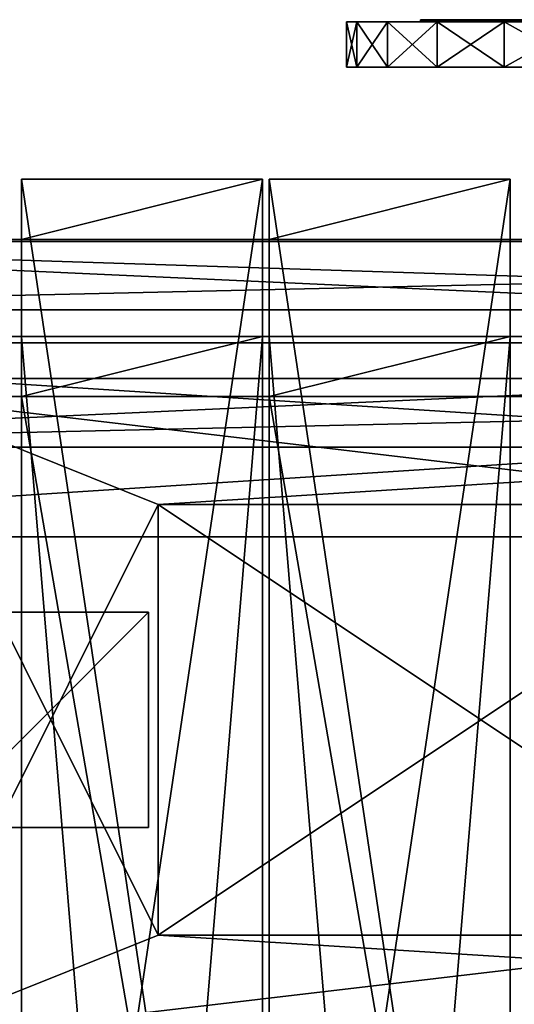
# Model space of a CAD drawing. Units: millimetres. Extents: x -8998 to -223, y -4986 to 5159.
# Drawn here: x -4832 to -4602, y 3276 to 3733 of the extents above; entities that cross this region are included whole.
import ezdxf

# ---------------------------------------------------------------- set-up
doc = ezdxf.new("R2010")
doc.units = ezdxf.units.MM
doc.layers.add('ORG3812BY', color=7, linetype='Continuous', true_color=0x000000)

msp = doc.modelspace()

# ---------------------------------------------------------------- linework, layer by layer
at = {"layer": 'ORG3812BY', "color": 4, "true_color": 0x33ffea}
for points in [[(-4680.47, 3732.28, 600), (-4675.66, 3711.28, 551.23), (-4675.66, 3732.28, 551.23)], [(-4680.47, 3732.28, 600), (-4680.47, 3711.28, 600), (-4675.66, 3711.28, 551.23)], [(-4675.66, 3732.28, 648.77), (-4680.47, 3711.28, 600), (-4680.47, 3732.28, 600)], [(-4675.66, 3732.28, 648.77), (-4675.66, 3711.28, 648.77), (-4680.47, 3711.28, 600)], [(-4675.66, 3732.28, 648.77), (-4680.47, 3732.28, 600), (-4185.27, 3732.28, 551.23)], [(-4680.47, 3732.28, 600), (-4199.5, 3732.28, 504.33), (-4185.27, 3732.28, 551.23)], [(-4680.47, 3732.28, 600), (-4675.66, 3732.28, 551.23), (-4199.5, 3732.28, 504.33)], [(-4675.66, 3732.28, 551.23), (-4661.44, 3711.28, 504.33), (-4661.44, 3732.28, 504.33)], [(-4675.66, 3732.28, 551.23), (-4675.66, 3711.28, 551.23), (-4661.44, 3711.28, 504.33)], [(-4661.44, 3732.28, 695.67), (-4675.66, 3711.28, 648.77), (-4675.66, 3732.28, 648.77)], [(-4661.44, 3732.28, 695.67), (-4661.44, 3711.28, 695.67), (-4675.66, 3711.28, 648.77)], [(-4661.44, 3732.28, 695.67), (-4675.66, 3732.28, 648.77), (-4180.47, 3732.28, 600)], [(-4675.66, 3732.28, 648.77), (-4185.27, 3732.28, 551.23), (-4180.47, 3732.28, 600)], [(-4675.66, 3732.28, 551.23), (-4222.6, 3732.28, 461.11), (-4199.5, 3732.28, 504.33)], [(-4675.66, 3732.28, 551.23), (-4661.44, 3732.28, 504.33), (-4222.6, 3732.28, 461.11)], [(-4661.44, 3732.28, 504.33), (-4638.33, 3711.28, 461.11), (-4638.33, 3732.28, 461.11)], [(-4661.44, 3732.28, 504.33), (-4661.44, 3711.28, 504.33), (-4638.33, 3711.28, 461.11)], [(-4638.33, 3732.28, 738.89), (-4661.44, 3711.28, 695.67), (-4661.44, 3732.28, 695.67)], [(-4638.33, 3732.28, 738.89), (-4638.33, 3711.28, 738.89), (-4661.44, 3711.28, 695.67)], [(-4638.33, 3732.28, 738.89), (-4661.44, 3732.28, 695.67), (-4185.27, 3732.28, 648.77)], [(-4661.44, 3732.28, 695.67), (-4180.47, 3732.28, 600), (-4185.27, 3732.28, 648.77)], [(-4661.44, 3732.28, 504.33), (-4253.69, 3732.28, 423.22), (-4222.6, 3732.28, 461.11)], [(-4661.44, 3732.28, 504.33), (-4638.33, 3732.28, 461.11), (-4253.69, 3732.28, 423.22)], [(-4638.33, 3732.28, 461.11), (-4607.24, 3711.28, 423.22), (-4607.24, 3732.28, 423.22)], [(-4638.33, 3732.28, 461.11), (-4638.33, 3711.28, 461.11), (-4607.24, 3711.28, 423.22)], [(-4607.24, 3732.28, 776.78), (-4638.33, 3711.28, 738.89), (-4638.33, 3732.28, 738.89)], [(-4607.24, 3732.28, 776.78), (-4607.24, 3711.28, 776.78), (-4638.33, 3711.28, 738.89)], [(-4607.24, 3732.28, 776.78), (-4638.33, 3732.28, 738.89), (-4199.5, 3732.28, 695.67)], [(-4638.33, 3732.28, 738.89), (-4185.27, 3732.28, 648.77), (-4199.5, 3732.28, 695.67)], [(-4638.33, 3732.28, 461.11), (-4291.57, 3732.28, 392.13), (-4253.69, 3732.28, 423.22)], [(-4638.33, 3732.28, 461.11), (-4607.24, 3732.28, 423.22), (-4291.57, 3732.28, 392.13)], [(-4569.36, 3732.28, 807.87), (-4607.24, 3711.28, 776.78), (-4607.24, 3732.28, 776.78)], [(-4569.36, 3732.28, 807.87), (-4569.36, 3711.28, 807.87), (-4607.24, 3711.28, 776.78)], [(-4607.24, 3732.28, 423.22), (-4569.36, 3711.28, 392.13), (-4569.36, 3732.28, 392.13)], [(-4607.24, 3732.28, 423.22), (-4607.24, 3711.28, 423.22), (-4569.36, 3711.28, 392.13)], [(-4569.36, 3732.28, 807.87), (-4607.24, 3732.28, 776.78), (-4222.6, 3732.28, 738.89)], [(-4607.24, 3732.28, 776.78), (-4199.5, 3732.28, 695.67), (-4222.6, 3732.28, 738.89)], [(-4607.24, 3732.28, 423.22), (-4334.79, 3732.28, 369.03), (-4291.57, 3732.28, 392.13)], [(-4607.24, 3732.28, 423.22), (-4569.36, 3732.28, 392.13), (-4334.79, 3732.28, 369.03)], [(-4675.66, 3711.28, 551.23), (-4680.47, 3711.28, 600), (-4185.27, 3711.28, 551.23)], [(-4680.47, 3711.28, 600), (-4180.47, 3711.28, 600), (-4185.27, 3711.28, 551.23)], [(-4680.47, 3711.28, 600), (-4675.66, 3711.28, 648.77), (-4180.47, 3711.28, 600)], [(-4661.44, 3711.28, 504.33), (-4675.66, 3711.28, 551.23), (-4199.5, 3711.28, 504.33)], [(-4675.66, 3711.28, 551.23), (-4185.27, 3711.28, 551.23), (-4199.5, 3711.28, 504.33)], [(-4675.66, 3711.28, 648.77), (-4185.27, 3711.28, 648.77), (-4180.47, 3711.28, 600)], [(-4675.66, 3711.28, 648.77), (-4661.44, 3711.28, 695.67), (-4185.27, 3711.28, 648.77)], [(-4638.33, 3711.28, 461.11), (-4661.44, 3711.28, 504.33), (-4222.6, 3711.28, 461.11)], [(-4661.44, 3711.28, 504.33), (-4199.5, 3711.28, 504.33), (-4222.6, 3711.28, 461.11)], [(-4661.44, 3711.28, 695.67), (-4199.5, 3711.28, 695.67), (-4185.27, 3711.28, 648.77)], [(-4661.44, 3711.28, 695.67), (-4638.33, 3711.28, 738.89), (-4199.5, 3711.28, 695.67)], [(-4607.24, 3711.28, 423.22), (-4638.33, 3711.28, 461.11), (-4253.69, 3711.28, 423.22)], [(-4638.33, 3711.28, 461.11), (-4222.6, 3711.28, 461.11), (-4253.69, 3711.28, 423.22)], [(-4638.33, 3711.28, 738.89), (-4222.6, 3711.28, 738.89), (-4199.5, 3711.28, 695.67)], [(-4638.33, 3711.28, 738.89), (-4607.24, 3711.28, 776.78), (-4222.6, 3711.28, 738.89)], [(-4569.36, 3711.28, 392.13), (-4607.24, 3711.28, 423.22), (-4291.57, 3711.28, 392.13)], [(-4607.24, 3711.28, 423.22), (-4253.69, 3711.28, 423.22), (-4291.57, 3711.28, 392.13)], [(-4607.24, 3711.28, 776.78), (-4253.69, 3711.28, 776.78), (-4222.6, 3711.28, 738.89)], [(-4607.24, 3711.28, 776.78), (-4569.36, 3711.28, 807.87), (-4253.69, 3711.28, 776.78)]]:
    msp.add_3dface(points, dxfattribs=at)
at = {"layer": 'ORG3812BY', "color": 18, "true_color": 0x000000}
for points in [[(-4644.77, 3732.28, 566.11), (-4644.77, 3733.28, 566.11), (-4646.16, 3733.28, 601.03)], [(-4644.77, 3732.28, 566.11), (-4646.16, 3733.28, 601.03), (-4646.16, 3732.28, 601.03)], [(-4646.16, 3732.28, 601.03), (-4646.16, 3733.28, 601.03), (-4642.27, 3733.28, 635.53)], [(-4646.16, 3732.28, 601.03), (-4642.27, 3733.28, 635.53), (-4642.27, 3732.28, 635.53)], [(-4644.77, 3733.28, 566.11), (-4636.14, 3733.28, 600.67), (-4646.16, 3733.28, 601.03)], [(-4646.16, 3733.28, 601.03), (-4636.14, 3733.28, 600.67), (-4632.43, 3733.28, 633.61)], [(-4646.16, 3733.28, 601.03), (-4632.43, 3733.28, 633.61), (-4642.27, 3733.28, 635.53)], [(-4637.92, 3732.28, 531.76), (-4637.92, 3733.28, 531.76), (-4644.77, 3733.28, 566.11)], [(-4637.92, 3732.28, 531.76), (-4644.77, 3733.28, 566.11), (-4644.77, 3732.28, 566.11)], [(-4637.92, 3733.28, 531.76), (-4634.81, 3733.28, 567.29), (-4644.77, 3733.28, 566.11)], [(-4644.77, 3733.28, 566.11), (-4634.81, 3733.28, 567.29), (-4636.14, 3733.28, 600.67)], [(-4642.27, 3732.28, 635.53), (-4642.27, 3733.28, 635.53), (-4632.93, 3733.28, 668.95)], [(-4642.27, 3732.28, 635.53), (-4632.93, 3733.28, 668.95), (-4632.93, 3732.28, 668.95)], [(-4642.27, 3733.28, 635.53), (-4632.43, 3733.28, 633.61), (-4623.54, 3733.28, 665.39)], [(-4642.27, 3733.28, 635.53), (-4623.54, 3733.28, 665.39), (-4632.93, 3733.28, 668.95)], [(-4625.12, 3732.28, 499.18), (-4625.12, 3733.28, 499.18), (-4637.92, 3733.28, 531.76)], [(-4625.12, 3732.28, 499.18), (-4637.92, 3733.28, 531.76), (-4637.92, 3732.28, 531.76)], [(-4625.12, 3733.28, 499.18), (-4628.28, 3733.28, 534.59), (-4637.92, 3733.28, 531.76)], [(-4637.92, 3733.28, 531.76), (-4628.28, 3733.28, 534.59), (-4634.81, 3733.28, 567.29)], [(-4634.81, 3733.28, 567.29), (-4634.81, 3732.28, 567.29), (-4636.14, 3732.28, 600.67)], [(-4634.81, 3733.28, 567.29), (-4636.14, 3732.28, 600.67), (-4636.14, 3733.28, 600.67)], [(-4636.14, 3733.28, 600.67), (-4636.14, 3732.28, 600.67), (-4632.43, 3732.28, 633.61)], [(-4636.14, 3733.28, 600.67), (-4632.43, 3732.28, 633.61), (-4632.43, 3733.28, 633.61)], [(-4628.28, 3733.28, 534.59), (-4628.28, 3732.28, 534.59), (-4634.81, 3732.28, 567.29)], [(-4628.28, 3733.28, 534.59), (-4634.81, 3732.28, 567.29), (-4634.81, 3733.28, 567.29)], [(-4632.93, 3732.28, 668.95), (-4632.93, 3733.28, 668.95), (-4617.66, 3733.28, 700.41)], [(-4632.93, 3732.28, 668.95), (-4617.66, 3733.28, 700.41), (-4617.66, 3732.28, 700.41)], [(-4632.93, 3733.28, 668.95), (-4623.54, 3733.28, 665.39), (-4609.01, 3733.28, 695.33)], [(-4632.93, 3733.28, 668.95), (-4609.01, 3733.28, 695.33), (-4617.66, 3733.28, 700.41)], [(-4632.43, 3733.28, 633.61), (-4632.43, 3732.28, 633.61), (-4623.54, 3732.28, 665.39)], [(-4632.43, 3733.28, 633.61), (-4623.54, 3732.28, 665.39), (-4623.54, 3733.28, 665.39)], [(-4616.1, 3733.28, 503.56), (-4616.1, 3732.28, 503.56), (-4628.28, 3732.28, 534.59)], [(-4616.1, 3733.28, 503.56), (-4628.28, 3732.28, 534.59), (-4628.28, 3733.28, 534.59)], [(-4625.12, 3733.28, 499.18), (-4616.1, 3733.28, 503.56), (-4628.28, 3733.28, 534.59)], [(-4607.46, 3732.28, 469.04), (-4607.46, 3733.28, 469.04), (-4625.12, 3733.28, 499.18)], [(-4607.46, 3732.28, 469.04), (-4625.12, 3733.28, 499.18), (-4625.12, 3732.28, 499.18)], [(-4607.46, 3733.28, 469.04), (-4616.1, 3733.28, 503.56), (-4625.12, 3733.28, 499.18)], [(-4623.54, 3733.28, 665.39), (-4623.54, 3732.28, 665.39), (-4609.01, 3732.28, 695.33)], [(-4623.54, 3733.28, 665.39), (-4609.01, 3732.28, 695.33), (-4609.01, 3733.28, 695.33)], [(-4617.66, 3732.28, 700.41), (-4617.66, 3733.28, 700.41), (-4597.58, 3733.28, 729.05)], [(-4617.66, 3732.28, 700.41), (-4597.58, 3733.28, 729.05), (-4597.58, 3732.28, 729.05)], [(-4617.66, 3733.28, 700.41), (-4609.01, 3733.28, 695.33), (-4589.84, 3733.28, 722.67)], [(-4617.66, 3733.28, 700.41), (-4589.84, 3733.28, 722.67), (-4597.58, 3733.28, 729.05)], [(-4599.21, 3733.28, 474.73), (-4599.21, 3732.28, 474.73), (-4616.1, 3732.28, 503.56)], [(-4599.21, 3733.28, 474.73), (-4616.1, 3732.28, 503.56), (-4616.1, 3733.28, 503.56)], [(-4607.46, 3733.28, 469.04), (-4599.21, 3733.28, 474.73), (-4616.1, 3733.28, 503.56)], [(-4609.01, 3733.28, 695.33), (-4609.01, 3732.28, 695.33), (-4589.84, 3732.28, 722.67)], [(-4609.01, 3733.28, 695.33), (-4589.84, 3732.28, 722.67), (-4589.84, 3733.28, 722.67)], [(-4585.7, 3732.28, 442.04), (-4585.7, 3733.28, 442.04), (-4607.46, 3733.28, 469.04)], [(-4585.7, 3732.28, 442.04), (-4607.46, 3733.28, 469.04), (-4607.46, 3732.28, 469.04)], [(-4585.7, 3733.28, 442.04), (-4599.21, 3733.28, 474.73), (-4607.46, 3733.28, 469.04)]]:
    msp.add_3dface(points, dxfattribs=at)
at = {"layer": 'ORG3812BY', "color": 43, "true_color": 0xcdb38b}
for points in [[(-4719.47, 3659.28, 980.99), (-4831.47, 3659.28, 980.99), (-4831.47, 2909.28, 1730.99)], [(-4719.47, 3659.28, 980.99), (-4831.47, 2909.28, 1730.99), (-4719.47, 2909.28, 1730.99)], [(-4831.47, 3659.28, 1020.59), (-4831.47, 2909.28, 1770.59), (-4831.47, 2909.28, 1730.99)], [(-4831.47, 3659.28, 1020.59), (-4831.47, 2909.28, 1730.99), (-4831.47, 3659.28, 980.99)], [(-4831.47, 3631.28, 50.09), (-4719.47, 3631.28, 50.09), (-4719.47, 3659.28, 50.09)], [(-4831.47, 3631.28, 50.09), (-4719.47, 3659.28, 50.09), (-4831.47, 3659.28, 50.09)], [(-4831.47, 3659.28, 980.99), (-4831.47, 3631.28, 1008.99), (-4831.47, 3631.28, 50.09)], [(-4831.47, 3659.28, 980.99), (-4831.47, 3631.28, 50.09), (-4831.47, 3659.28, 50.09)], [(-4831.47, 3659.28, 1020.59), (-4831.47, 3659.28, 980.99), (-4719.47, 3659.28, 980.99)], [(-4831.47, 3659.28, 1020.59), (-4719.47, 3659.28, 980.99), (-4719.47, 3659.28, 1020.59)], [(-4831.47, 3659.28, 1020.59), (-4719.47, 3659.28, 1020.59), (-4719.47, 2909.28, 1770.59)], [(-4831.47, 3659.28, 1020.59), (-4719.47, 2909.28, 1770.59), (-4831.47, 2909.28, 1770.59)], [(-4831.47, 3659.28, 980.99), (-4831.47, 3659.28, 50.09), (-4719.47, 3659.28, 50.09)], [(-4831.47, 3659.28, 980.99), (-4719.47, 3659.28, 50.09), (-4719.47, 3659.28, 980.99)], [(-4719.47, 3659.28, 1020.59), (-4719.47, 3659.28, 980.99), (-4719.47, 2909.28, 1730.99)], [(-4719.47, 3659.28, 1020.59), (-4719.47, 2909.28, 1730.99), (-4719.47, 2909.28, 1770.59)], [(-4719.47, 3659.28, 980.99), (-4719.47, 3659.28, 50.09), (-4719.47, 3631.28, 50.09)], [(-4719.47, 3659.28, 980.99), (-4719.47, 3631.28, 50.09), (-4719.47, 3631.28, 1008.99)], [(-4604.47, 3659.28, 980.99), (-4716.47, 3659.28, 980.99), (-4716.47, 2909.28, 1730.99)], [(-4604.47, 3659.28, 980.99), (-4716.47, 2909.28, 1730.99), (-4604.47, 2909.28, 1730.99)], [(-4716.47, 3659.28, 1020.59), (-4716.47, 2909.28, 1770.59), (-4716.47, 2909.28, 1730.99)], [(-4716.47, 3659.28, 1020.59), (-4716.47, 2909.28, 1730.99), (-4716.47, 3659.28, 980.99)], [(-4716.47, 3631.28, 50.09), (-4604.47, 3631.28, 50.09), (-4604.47, 3659.28, 50.09)], [(-4716.47, 3631.28, 50.09), (-4604.47, 3659.28, 50.09), (-4716.47, 3659.28, 50.09)], [(-4716.47, 3659.28, 980.99), (-4716.47, 3631.28, 1008.99), (-4716.47, 3631.28, 50.09)], [(-4716.47, 3659.28, 980.99), (-4716.47, 3631.28, 50.09), (-4716.47, 3659.28, 50.09)], [(-4716.47, 3659.28, 1020.59), (-4716.47, 3659.28, 980.99), (-4604.47, 3659.28, 980.99)], [(-4716.47, 3659.28, 1020.59), (-4604.47, 3659.28, 980.99), (-4604.47, 3659.28, 1020.59)], [(-4716.47, 3659.28, 1020.59), (-4604.47, 3659.28, 1020.59), (-4604.47, 2909.28, 1770.59)], [(-4716.47, 3659.28, 1020.59), (-4604.47, 2909.28, 1770.59), (-4716.47, 2909.28, 1770.59)], [(-4716.47, 3659.28, 980.99), (-4716.47, 3659.28, 50.09), (-4604.47, 3659.28, 50.09)], [(-4716.47, 3659.28, 980.99), (-4604.47, 3659.28, 50.09), (-4604.47, 3659.28, 980.99)], [(-4604.47, 3659.28, 1020.59), (-4604.47, 3659.28, 980.99), (-4604.47, 2909.28, 1730.99)], [(-4604.47, 3659.28, 1020.59), (-4604.47, 2909.28, 1730.99), (-4604.47, 2909.28, 1770.59)], [(-4604.47, 3659.28, 980.99), (-4604.47, 3659.28, 50.09), (-4604.47, 3631.28, 50.09)], [(-4604.47, 3659.28, 980.99), (-4604.47, 3631.28, 50.09), (-4604.47, 3631.28, 1008.99)], [(-3730.97, 3586.28, 96), (-3730.97, 3631.28, 96), (-5129.97, 3631.28, 96)], [(-3730.97, 3586.28, 96), (-5129.97, 3631.28, 96), (-5129.97, 3586.28, 96)], [(-3730.97, 3586.28, 186), (-5129.97, 3586.28, 186), (-5129.97, 3631.28, 186)], [(-3730.97, 3586.28, 186), (-5129.97, 3631.28, 186), (-3730.97, 3631.28, 186)], [(-5129.97, 3631.28, 96), (-3730.97, 3631.28, 96), (-3730.97, 3631.28, 186)], [(-5129.97, 3631.28, 96), (-3730.97, 3631.28, 186), (-5129.97, 3631.28, 186)], [(-3730.97, 3586.28, 876), (-3730.97, 3631.28, 875.99), (-5129.97, 3631.28, 875.99)], [(-3730.97, 3586.28, 876), (-5129.97, 3631.28, 875.99), (-5129.97, 3586.28, 876)], [(-3730.97, 3586.28, 965.99), (-5129.97, 3586.28, 965.99), (-5129.97, 3631.28, 965.99)], [(-3730.97, 3586.28, 965.99), (-5129.97, 3631.28, 965.99), (-3730.97, 3631.28, 965.99)], [(-5129.97, 3631.28, 875.99), (-3730.97, 3631.28, 875.99), (-3730.97, 3631.28, 965.99)], [(-5129.97, 3631.28, 875.99), (-3730.97, 3631.28, 965.99), (-5129.97, 3631.28, 965.99)], [(-3730.97, 3630.34, 1009.34), (-5129.97, 3630.34, 1009.34), (-5129.97, 3598.52, 977.52)], [(-3730.97, 3630.34, 1009.34), (-5129.97, 3598.52, 977.52), (-3730.97, 3598.52, 977.52)], [(-3730.97, 3566.7, 1072.98), (-5129.97, 3566.7, 1072.98), (-5129.97, 3630.34, 1009.34)], [(-3730.97, 3566.7, 1072.98), (-5129.97, 3630.34, 1009.34), (-3730.97, 3630.34, 1009.34)], [(-4719.47, 3631.28, 1008.99), (-4719.47, 3631.28, 50.09), (-4831.47, 3631.28, 50.09)], [(-4719.47, 3631.28, 1008.99), (-4831.47, 3631.28, 50.09), (-4831.47, 3631.28, 1008.99)], [(-4604.47, 3631.28, 1008.99), (-4604.47, 3631.28, 50.09), (-4716.47, 3631.28, 50.09)], [(-4604.47, 3631.28, 1008.99), (-4716.47, 3631.28, 50.09), (-4716.47, 3631.28, 1008.99)], [(-5129.97, 3534.88, 1041.16), (-3730.97, 3534.88, 1041.16), (-3730.97, 3598.52, 977.52)], [(-5129.97, 3534.88, 1041.16), (-3730.97, 3598.52, 977.52), (-5129.97, 3598.52, 977.52)], [(-3730.97, 3586.28, 96), (-5129.97, 3586.28, 96), (-5129.97, 3586.28, 186)], [(-3730.97, 3586.28, 96), (-5129.97, 3586.28, 186), (-3730.97, 3586.28, 186)], [(-3730.97, 3586.28, 876), (-5129.97, 3586.28, 876), (-5129.97, 3586.28, 965.99)], [(-3730.97, 3586.28, 876), (-5129.97, 3586.28, 965.99), (-3730.97, 3586.28, 965.99)], [(-4719.47, 3586.28, 989.76), (-4719.47, 3558.28, 1017.76), (-4831.47, 3558.28, 1017.76)], [(-4719.47, 3586.28, 989.76), (-4831.47, 3558.28, 1017.76), (-4831.47, 3586.28, 989.76)], [(-4831.47, 3586.28, 989.76), (-4831.47, 3558.28, 1017.76), (-4831.47, 3558.28, 121)], [(-4831.47, 3586.28, 989.76), (-4831.47, 3558.28, 121), (-4831.47, 3586.28, 121)], [(-4719.47, 3586.28, 121), (-4719.47, 3586.28, 989.76), (-4831.47, 3586.28, 989.76)], [(-4719.47, 3586.28, 121), (-4831.47, 3586.28, 989.76), (-4831.47, 3586.28, 121)], [(-4719.47, 3586.28, 93), (-4831.47, 3586.28, 93), (-4831.47, 2232.28, 93)], [(-4719.47, 3586.28, 93), (-4831.47, 2232.28, 93), (-4719.47, 2232.28, 93)], [(-4831.47, 3586.28, 121), (-4719.47, 3586.28, 121), (-4719.47, 2232.28, 121)], [(-4831.47, 3586.28, 121), (-4719.47, 2232.28, 121), (-4831.47, 2232.28, 121)], [(-4831.47, 2232.28, 93), (-4831.47, 3586.28, 93), (-4831.47, 3586.28, 121)], [(-4831.47, 2232.28, 93), (-4831.47, 3586.28, 121), (-4831.47, 2232.28, 121)], [(-4831.47, 3586.28, 121), (-4831.47, 3586.28, 93), (-4719.47, 3586.28, 93)], [(-4831.47, 3586.28, 121), (-4719.47, 3586.28, 93), (-4719.47, 3586.28, 121)], [(-4719.47, 3558.28, 121), (-4719.47, 3558.28, 1017.76), (-4719.47, 3586.28, 989.76)], [(-4719.47, 3558.28, 121), (-4719.47, 3586.28, 989.76), (-4719.47, 3586.28, 121)], [(-4719.47, 2232.28, 121), (-4719.47, 3586.28, 121), (-4719.47, 3586.28, 93)], [(-4719.47, 2232.28, 121), (-4719.47, 3586.28, 93), (-4719.47, 2232.28, 93)], [(-4604.47, 3586.28, 989.76), (-4604.47, 3558.28, 1017.76), (-4716.47, 3558.28, 1017.76)], [(-4604.47, 3586.28, 989.76), (-4716.47, 3558.28, 1017.76), (-4716.47, 3586.28, 989.76)], [(-4716.47, 3586.28, 989.76), (-4716.47, 3558.28, 1017.76), (-4716.47, 3558.28, 121)], [(-4716.47, 3586.28, 989.76), (-4716.47, 3558.28, 121), (-4716.47, 3586.28, 121)], [(-4604.47, 3586.28, 121), (-4604.47, 3586.28, 989.76), (-4716.47, 3586.28, 989.76)], [(-4604.47, 3586.28, 121), (-4716.47, 3586.28, 989.76), (-4716.47, 3586.28, 121)], [(-4604.47, 3586.28, 93), (-4716.47, 3586.28, 93), (-4716.47, 2232.28, 93)], [(-4604.47, 3586.28, 93), (-4716.47, 2232.28, 93), (-4604.47, 2232.28, 93)], [(-4716.47, 3586.28, 121), (-4604.47, 3586.28, 121), (-4604.47, 2232.28, 121)], [(-4716.47, 3586.28, 121), (-4604.47, 2232.28, 121), (-4716.47, 2232.28, 121)], [(-4716.47, 2232.28, 93), (-4716.47, 3586.28, 93), (-4716.47, 3586.28, 121)], [(-4716.47, 2232.28, 93), (-4716.47, 3586.28, 121), (-4716.47, 2232.28, 121)], [(-4716.47, 3586.28, 121), (-4716.47, 3586.28, 93), (-4604.47, 3586.28, 93)], [(-4716.47, 3586.28, 121), (-4604.47, 3586.28, 93), (-4604.47, 3586.28, 121)], [(-4604.47, 3558.28, 121), (-4604.47, 3558.28, 1017.76), (-4604.47, 3586.28, 989.76)], [(-4604.47, 3558.28, 121), (-4604.47, 3586.28, 989.76), (-4604.47, 3586.28, 121)], [(-4604.47, 2232.28, 121), (-4604.47, 3586.28, 121), (-4604.47, 3586.28, 93)], [(-4604.47, 2232.28, 121), (-4604.47, 3586.28, 93), (-4604.47, 2232.28, 93)], [(-3730.97, 3583.28, 48), (-3730.97, 3583.28, 93), (-5129.97, 3583.28, 93)], [(-3730.97, 3583.28, 48), (-5129.97, 3583.28, 93), (-5129.97, 3583.28, 48)], [(-3730.97, 3583.28, 48), (-5129.97, 3583.28, 48), (-5129.97, 3493.28, 48)], [(-3730.97, 3583.28, 48), (-5129.97, 3493.28, 48), (-3730.97, 3493.28, 48)], [(-5129.97, 3583.28, 93), (-3730.97, 3583.28, 93), (-3730.97, 3493.28, 93)], [(-5129.97, 3583.28, 93), (-3730.97, 3493.28, 93), (-5129.97, 3493.28, 93)], [(-3730.97, 3566.7, 1072.98), (-3730.97, 3534.88, 1041.16), (-5129.97, 3534.88, 1041.16)], [(-3730.97, 3566.7, 1072.98), (-5129.97, 3534.88, 1041.16), (-5129.97, 3566.7, 1072.98)], [(-4892.97, 3558.28, 531.44), (-4892.97, 3558.28, 451.44), (-3967.97, 3558.28, 451.44)], [(-4892.97, 3558.28, 531.44), (-3967.97, 3558.28, 451.44), (-3967.97, 3558.28, 531.44)], [(-4892.97, 3558.28, 531.44), (-4767.97, 3308.28, 531.44), (-4892.97, 3258.28, 531.44)], [(-4892.97, 3558.28, 531.44), (-4767.97, 3508.28, 531.44), (-4767.97, 3308.28, 531.44)], [(-3967.97, 3558.28, 531.44), (-4767.97, 3508.28, 531.44), (-4892.97, 3558.28, 531.44)], [(-4892.97, 3258.28, 451.44), (-4767.97, 3508.28, 451.44), (-4892.97, 3558.28, 451.44)], [(-4892.97, 3558.28, 451.44), (-4767.97, 3508.28, 451.44), (-4467.97, 3508.28, 451.44)], [(-4892.97, 3558.28, 451.44), (-4467.97, 3508.28, 451.44), (-3967.97, 3558.28, 451.44)], [(-4831.47, 3558.28, 121), (-4831.47, 3558.28, 1017.76), (-4719.47, 3558.28, 1017.76)], [(-4831.47, 3558.28, 121), (-4719.47, 3558.28, 1017.76), (-4719.47, 3558.28, 121)], [(-4831.47, 3558.28, 978.17), (-4831.47, 2909.28, 1627.17), (-4719.47, 2909.28, 1627.17)], [(-4831.47, 3558.28, 978.17), (-4719.47, 2909.28, 1627.17), (-4719.47, 3558.28, 978.17)], [(-4831.47, 3558.28, 1017.76), (-4719.47, 3558.28, 1017.76), (-4719.47, 2909.28, 1666.76)], [(-4831.47, 3558.28, 1017.76), (-4719.47, 2909.28, 1666.76), (-4831.47, 2909.28, 1666.76)], [(-4831.47, 3558.28, 1017.76), (-4831.47, 2909.28, 1666.76), (-4831.47, 2909.28, 1627.17)], [(-4831.47, 3558.28, 1017.76), (-4831.47, 2909.28, 1627.17), (-4831.47, 3558.28, 978.17)], [(-3967.97, 3558.28, 531.44), (-4467.97, 3508.28, 531.44), (-4767.97, 3508.28, 531.44)], [(-4719.47, 3558.28, 1017.76), (-4719.47, 3558.28, 978.17), (-4719.47, 2909.28, 1627.17)], [(-4719.47, 3558.28, 1017.76), (-4719.47, 2909.28, 1627.17), (-4719.47, 2909.28, 1666.76)], [(-4716.47, 3558.28, 121), (-4716.47, 3558.28, 1017.76), (-4604.47, 3558.28, 1017.76)], [(-4716.47, 3558.28, 121), (-4604.47, 3558.28, 1017.76), (-4604.47, 3558.28, 121)], [(-4716.47, 3558.28, 978.17), (-4716.47, 2909.28, 1627.17), (-4604.47, 2909.28, 1627.17)], [(-4716.47, 3558.28, 978.17), (-4604.47, 2909.28, 1627.17), (-4604.47, 3558.28, 978.17)], [(-4716.47, 3558.28, 1017.76), (-4604.47, 3558.28, 1017.76), (-4604.47, 2909.28, 1666.76)], [(-4716.47, 3558.28, 1017.76), (-4604.47, 2909.28, 1666.76), (-4716.47, 2909.28, 1666.76)], [(-4716.47, 3558.28, 1017.76), (-4716.47, 2909.28, 1666.76), (-4716.47, 2909.28, 1627.17)], [(-4716.47, 3558.28, 1017.76), (-4716.47, 2909.28, 1627.17), (-4716.47, 3558.28, 978.17)], [(-4604.47, 3558.28, 1017.76), (-4604.47, 3558.28, 978.17), (-4604.47, 2909.28, 1627.17)], [(-4604.47, 3558.28, 1017.76), (-4604.47, 2909.28, 1627.17), (-4604.47, 2909.28, 1666.76)], [(-4892.97, 3258.28, 451.44), (-4767.97, 3308.28, 451.44), (-4767.97, 3508.28, 451.44)], [(-4767.97, 3508.28, 454.89), (-4767.97, 3508.28, 451.44), (-4467.97, 3508.28, 451.44)], [(-4767.97, 3508.28, 454.89), (-4467.97, 3508.28, 451.44), (-4467.97, 3508.28, 454.89)], [(-4767.97, 3308.28, 451.44), (-4767.97, 3508.28, 451.44), (-4767.97, 3508.28, 454.89)], [(-4767.97, 3308.28, 451.44), (-4767.97, 3508.28, 454.89), (-4767.97, 3308.28, 454.89)], [(-4467.97, 3508.28, 451.44), (-4767.97, 3508.28, 451.44), (-4767.97, 3308.28, 451.44)], [(-4467.97, 3508.28, 451.44), (-4767.97, 3308.28, 451.44), (-4467.97, 3308.28, 451.44)], [(-4467.97, 3308.28, 454.89), (-4767.97, 3308.28, 454.89), (-4767.97, 3508.28, 454.89)], [(-4467.97, 3308.28, 454.89), (-4767.97, 3508.28, 454.89), (-4467.97, 3508.28, 454.89)], [(-4767.97, 3308.28, 451.44), (-4767.97, 3308.28, 531.44), (-4767.97, 3508.28, 531.44)], [(-4767.97, 3308.28, 451.44), (-4767.97, 3508.28, 531.44), (-4767.97, 3508.28, 451.44)], [(-4767.97, 3508.28, 451.44), (-4767.97, 3508.28, 531.44), (-4467.97, 3508.28, 531.44)], [(-4767.97, 3508.28, 451.44), (-4467.97, 3508.28, 531.44), (-4467.97, 3508.28, 451.44)], [(-3730.97, 3493.28, 48), (-5129.97, 3493.28, 48), (-5129.97, 3493.28, 93)], [(-3730.97, 3493.28, 48), (-5129.97, 3493.28, 93), (-3730.97, 3493.28, 93)], [(-4772.42, 3458.28, 121), (-4772.42, 3458.28, 451.44), (-4872.42, 3458.28, 451.44)], [(-4772.42, 3458.28, 121), (-4872.42, 3458.28, 451.44), (-4872.42, 3458.28, 121)], [(-4772.42, 3458.28, 121), (-4872.42, 3458.28, 121), (-4872.42, 3358.28, 121)], [(-4772.42, 3458.28, 121), (-4872.42, 3358.28, 121), (-4772.42, 3358.28, 121)], [(-4772.42, 3358.28, 451.44), (-4772.42, 3458.28, 451.44), (-4772.42, 3458.28, 121)], [(-4772.42, 3358.28, 451.44), (-4772.42, 3458.28, 121), (-4772.42, 3358.28, 121)], [(-4872.42, 3358.28, 121), (-4872.42, 3358.28, 451.44), (-4772.42, 3358.28, 451.44)], [(-4872.42, 3358.28, 121), (-4772.42, 3358.28, 451.44), (-4772.42, 3358.28, 121)], [(-4892.97, 3258.28, 531.44), (-4767.97, 3308.28, 531.44), (-4467.97, 3308.28, 531.44)], [(-4892.97, 3258.28, 531.44), (-4467.97, 3308.28, 531.44), (-3967.97, 3258.28, 531.44)], [(-3967.97, 3258.28, 451.44), (-4767.97, 3308.28, 451.44), (-4892.97, 3258.28, 451.44)], [(-4467.97, 3308.28, 454.89), (-4467.97, 3308.28, 451.44), (-4767.97, 3308.28, 451.44)], [(-4467.97, 3308.28, 454.89), (-4767.97, 3308.28, 451.44), (-4767.97, 3308.28, 454.89)], [(-3967.97, 3258.28, 451.44), (-4467.97, 3308.28, 451.44), (-4767.97, 3308.28, 451.44)], [(-4467.97, 3308.28, 451.44), (-4467.97, 3308.28, 531.44), (-4767.97, 3308.28, 531.44)], [(-4467.97, 3308.28, 451.44), (-4767.97, 3308.28, 531.44), (-4767.97, 3308.28, 451.44)]]:
    msp.add_3dface(points, dxfattribs=at)

doc.saveas('drawing.dxf')
